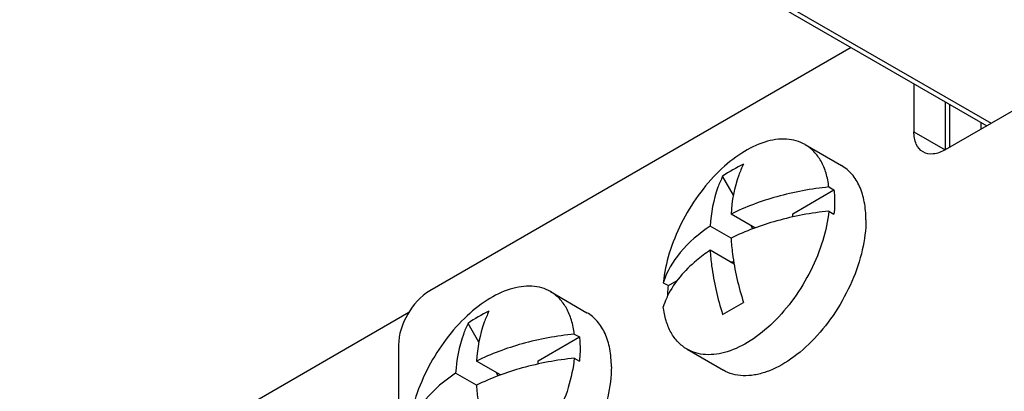
# Model space of a CAD drawing. Units: millimetres. Extents: x 0 to 841, y 0 to 594.
# Drawn here: x 726 to 733, y 225 to 227 of the extents above; entities that cross this region are included whole.
import ezdxf

# ---------------------------------------------------------------- set-up
doc = ezdxf.new("R2010")
doc.units = ezdxf.units.MM
doc.header["$LTSCALE"] = 46.255
doc.layers.get('0').update_dxf_attribs({"linetype": 'CONTINUOUS'})
doc.layers.add('DRAFTS', color=7, linetype='CONTINUOUS')
doc.layers.add('ROUNDS', color=7, linetype='CONTINUOUS')

msp = doc.modelspace()

# ---------------------------------------------------------------- linework, layer by layer
at = {"color": 7, "linetype": 'CONTINUOUS'}
for p, q in [((731.3041, 226.4797), (731.5508, 226.3372)), ((730.8185, 226.1383), (730.7454, 226.2649)), ((731.2215, 226.0118), (731.4999, 226.1726)), ((731.4654, 226.1926), (731.4999, 226.1726)), ((731.4654, 226.0293), (731.4999, 226.0093)), ((730.9644, 225.9154), (730.8023, 226.0089)), ((731.2215, 225.99), (731.2215, 226.0118)), ((730.8023, 225.8456), (730.6609, 225.9273)), ((730.9503, 225.9101), (730.9387, 225.9302)), ((730.8229, 225.6704), (730.6609, 225.764)), ((730.7973, 225.6852), (730.8205, 225.6852)), ((730.3429, 225.5445), (730.3774, 225.5245)), ((730.3774, 225.5245), (730.437, 225.5589)), ((729.5788, 225.4836), (729.8255, 225.3411)), ((730.7454, 225.3287), (730.8869, 225.4104)), ((729.0932, 225.1422), (729.0201, 225.2688)), ((729.4962, 225.0157), (729.7746, 225.1765)), ((729.74, 225.1964), (729.7746, 225.1765)), ((730.5041, 225.094), (730.7508, 224.9516)), ((729.74, 225.0331), (729.7746, 225.0132)), ((729.2391, 224.9192), (729.077, 225.0128)), ((729.4962, 224.9938), (729.4962, 225.0157)), ((729.077, 224.8495), (728.9356, 224.9311)), ((729.2249, 224.914), (729.2134, 224.9341))]:
    msp.add_line(p, q, dxfattribs=at)
at = {"color": 3, "linetype": 'CONTINUOUS'}
msp.add_line((728.5487, 225.1219), (728.5487, 222.1225), dxfattribs=at)
at = {"color": 7, "linetype": 'CONTINUOUS'}
for centre in [(731.2524, 225.5502), (729.527, 224.5541)]:
    msp.add_arc(centre, 0.8762, 114.65326, 125.34674, dxfattribs=at)
for points, knots in [([(731.3041, 226.4797), (731.2854, 226.4905), (731.2446, 226.5078), (731.1518, 226.5233), (731.0208, 226.5021), (730.8645, 226.4238), (730.7122, 226.2993), (730.5744, 226.1374), (730.4607, 225.9497), (730.3797, 225.7501), (730.3498, 225.6119), (730.3429, 225.5445)], [0, 0, 0, 0, 0.042834, 0.08726, 0.185341, 0.300215, 0.4312, 0.573688, 0.720927, 0.86539, 1, 1, 1, 1]), ([(731.4654, 226.1926), (731.4616, 226.2244), (731.4498, 226.2849), (731.4162, 226.367), (731.368, 226.4339), (731.3262, 226.4669), (731.3041, 226.4797)], [0, 0, 0, 0, 0.282138, 0.53884, 0.775178, 1, 1, 1, 1]), ([(730.8869, 226.3466), (730.8747, 226.3224), (730.8288, 226.2151), (730.8081, 226.0982), (730.8023, 226.0089)], [0, 0, 0, 0, 0.232114, 1, 1, 1, 1]), ([(731.7165, 225.971), (731.7165, 226.0116), (731.7104, 226.0887), (731.6791, 226.1945), (731.6266, 226.2805), (731.5772, 226.322), (731.5508, 226.3372)], [0, 0, 0, 0, 0.289806, 0.549045, 0.782228, 1, 1, 1, 1]), ([(730.7454, 226.2649), (730.7333, 226.2408), (730.6874, 226.1335), (730.6667, 226.0165), (730.6609, 225.9273)], [0, 0, 0, 0, 0.232114, 1, 1, 1, 1]), ([(731.4654, 226.1926), (731.3464, 226.18), (731.1188, 226.1384), (730.9012, 226.0584), (730.8023, 226.0089)], [0, 0, 0, 0, 0.519772, 1, 1, 1, 1]), ([(731.4999, 226.1726), (731.5007, 226.1662), (731.5033, 226.1399), (731.5044, 226.1135), (731.5044, 226.0935)], [0, 0, 0, 0, 0.243821, 1, 1, 1, 1]), ([(731.4654, 226.0293), (731.4584, 225.9619), (731.4285, 225.8236), (731.3475, 225.6241), (731.2338, 225.4364), (731.096, 225.2744), (730.9437, 225.1499), (730.7875, 225.0716), (730.6564, 225.0505), (730.5637, 225.0659), (730.5228, 225.0833), (730.5041, 225.094)], [0, 0, 0, 0, 0.13461, 0.279073, 0.426312, 0.5688, 0.699785, 0.814659, 0.91274, 0.957166, 1, 1, 1, 1]), ([(731.4654, 226.0293), (731.3464, 226.0167), (731.1188, 225.9751), (730.9012, 225.8951), (730.8023, 225.8456)], [0, 0, 0, 0, 0.519772, 1, 1, 1, 1]), ([(731.5044, 226.0935), (731.5044, 226.0866), (731.504, 226.0585), (731.5021, 226.0304), (731.4999, 226.0093)], [0, 0, 0, 0, 0.244515, 1, 1, 1, 1]), ([(731.7165, 225.971), (731.7165, 225.9026), (731.6974, 225.7589), (731.626, 225.5477), (731.516, 225.3444), (731.3761, 225.1654), (731.218, 225.0254), (731.0748, 224.9471), (730.9628, 224.9173), (730.8858, 224.9116), (730.814, 224.9222), (730.7705, 224.9402), (730.7508, 224.9516)], [0, 0, 0, 0, 0.128681, 0.270275, 0.417433, 0.56178, 0.69545, 0.812714, 0.864678, 0.912511, 0.95714, 1, 1, 1, 1]), ([(730.6609, 225.9273), (730.5857, 225.8772), (730.455, 225.7676), (730.3664, 225.6188), (730.3429, 225.5445)], [0, 0, 0, 0, 0.536948, 1, 1, 1, 1]), ([(730.8023, 225.8456), (730.8044, 225.8105), (730.8187, 225.663), (730.8527, 225.5178), (730.8869, 225.4104)], [0, 0, 0, 0, 0.238058, 1, 1, 1, 1]), ([(730.6609, 225.764), (730.6285, 225.7424), (730.5148, 225.6583), (730.4178, 225.5475), (730.3727, 225.4553)], [0, 0, 0, 0, 0.274972, 1, 1, 1, 1]), ([(730.6609, 225.764), (730.663, 225.7288), (730.6772, 225.5814), (730.7112, 225.4362), (730.7454, 225.3287)], [0, 0, 0, 0, 0.238058, 1, 1, 1, 1]), ([(729.5788, 225.4836), (729.5601, 225.4943), (729.5192, 225.5117), (729.4265, 225.5271), (729.2954, 225.506), (729.1392, 225.4277), (728.9869, 225.3032), (728.849, 225.1412), (728.7354, 224.9535), (728.6543, 224.754), (728.6244, 224.6157), (728.6175, 224.5484)], [0, 0, 0, 0, 0.042834, 0.08726, 0.185341, 0.300215, 0.4312, 0.573688, 0.720927, 0.86539, 1, 1, 1, 1]), ([(730.3732, 225.4551), (730.3733, 225.4608), (730.374, 225.484), (730.3757, 225.5071), (730.3774, 225.5245)], [0, 0, 0, 0, 0.245566, 1, 1, 1, 1]), ([(729.74, 225.1964), (729.7363, 225.2283), (729.7245, 225.2887), (729.6909, 225.3709), (729.6426, 225.4377), (729.6009, 225.4708), (729.5788, 225.4836)], [0, 0, 0, 0, 0.282138, 0.53884, 0.775178, 1, 1, 1, 1]), ([(730.3727, 225.4553), (730.3697, 225.4492), (730.3584, 225.4251), (730.3489, 225.4001), (730.3429, 225.3812)], [0, 0, 0, 0, 0.253717, 1, 1, 1, 1]), ([(730.5041, 225.094), (730.482, 225.1068), (730.4402, 225.1399), (730.392, 225.2067), (730.3584, 225.2889), (730.3466, 225.3493), (730.3429, 225.3812)], [0, 0, 0, 0, 0.224822, 0.46116, 0.717862, 1, 1, 1, 1]), ([(729.1615, 225.3505), (729.1494, 225.3263), (729.1035, 225.219), (729.0828, 225.1021), (729.077, 225.0128)], [0, 0, 0, 0, 0.232114, 1, 1, 1, 1]), ([(729.9912, 224.9749), (729.9912, 225.0154), (729.985, 225.0925), (729.9538, 225.1984), (729.9013, 225.2844), (729.8519, 225.3259), (729.8255, 225.3411)], [0, 0, 0, 0, 0.289806, 0.549045, 0.782228, 1, 1, 1, 1]), ([(729.0201, 225.2688), (729.0079, 225.2447), (728.9621, 225.1373), (728.9413, 225.0204), (728.9356, 224.9311)], [0, 0, 0, 0, 0.232114, 1, 1, 1, 1]), ([(729.74, 225.1964), (729.621, 225.1839), (729.3935, 225.1423), (729.1759, 225.0622), (729.077, 225.0128)], [0, 0, 0, 0, 0.519772, 1, 1, 1, 1]), ([(729.7746, 225.1765), (729.7753, 225.1701), (729.778, 225.1438), (729.779, 225.1173), (729.779, 225.0974)], [0, 0, 0, 0, 0.243821, 1, 1, 1, 1]), ([(729.779, 225.0974), (729.779, 225.0905), (729.7787, 225.0624), (729.7768, 225.0343), (729.7746, 225.0132)], [0, 0, 0, 0, 0.244515, 1, 1, 1, 1]), ([(729.74, 225.0331), (729.7331, 224.9657), (729.7032, 224.8275), (729.6221, 224.6279), (729.5085, 224.4403), (729.3707, 224.2783), (729.2184, 224.1538), (729.0621, 224.0755), (728.931, 224.0543), (728.8383, 224.0698), (728.7974, 224.0871), (728.7788, 224.0979)], [0, 0, 0, 0, 0.13461, 0.279073, 0.426312, 0.5688, 0.699785, 0.814659, 0.91274, 0.957166, 1, 1, 1, 1]), ([(729.74, 225.0331), (729.621, 225.0206), (729.3935, 224.979), (729.1759, 224.8989), (729.077, 224.8495)], [0, 0, 0, 0, 0.519772, 1, 1, 1, 1]), ([(729.9912, 224.9749), (729.9912, 224.9065), (729.972, 224.7627), (729.9006, 224.5516), (729.7906, 224.3483), (729.6508, 224.1693), (729.4926, 224.0292), (729.3495, 223.951), (729.2375, 223.9212), (729.1604, 223.9155), (729.0887, 223.926), (729.0452, 223.9441), (729.0255, 223.9555)], [0, 0, 0, 0, 0.128681, 0.270275, 0.417433, 0.56178, 0.69545, 0.812714, 0.864678, 0.912511, 0.95714, 1, 1, 1, 1]), ([(728.9356, 224.9311), (728.8604, 224.881), (728.7296, 224.7715), (728.641, 224.6226), (728.6175, 224.5484)], [0, 0, 0, 0, 0.536948, 1, 1, 1, 1]), ([(729.077, 224.8495), (729.0791, 224.8143), (729.0933, 224.6669), (729.1273, 224.5217), (729.1615, 224.4142)], [0, 0, 0, 0, 0.238058, 1, 1, 1, 1])]:
    msp.add_open_spline(points, degree=3, knots=knots, dxfattribs=at)
at = {"color": 3, "linetype": 'CONTINUOUS'}
msp.add_open_spline([(728.7608, 225.4893), (728.6978, 225.4529), (728.5984, 225.3381), (728.5487, 225.1946), (728.5487, 225.1219)], degree=3, dxfattribs=at)
at = {"layer": 'DRAFTS', "color": 7, "linetype": 'CONTINUOUS'}
msp.add_line((728.6191, 225.3422), (726.9108, 224.3558), dxfattribs=at)
at = {"layer": 'ROUNDS', "color": 7, "linetype": 'CONTINUOUS'}
for p, q in [((725.981, 230.391), (732.5351, 226.607)), ((732.2539, 226.7693), (732.2539, 226.4446)), ((732.4943, 226.6305), (732.4943, 226.5834))]:
    msp.add_line(p, q, dxfattribs=at)
at = {"layer": 'ROUNDS', "color": 9, "linetype": 'CONTINUOUS'}
for p, q in [((726.031, 230.3959), (732.5644, 226.6239)), ((732.0418, 226.5671), (732.2539, 226.4446))]:
    msp.add_line(p, q, dxfattribs=at)
at = {"layer": 'ROUNDS', "color": 3, "linetype": 'CONTINUOUS'}
for p, q in [((731.6159, 227.1377), (728.7608, 225.4893)), ((733.4701, 227.1468), (732.2539, 226.4446)), ((732.0418, 226.8918), (732.0418, 226.5671)), ((732.2822, 226.753), (732.2822, 226.4609))]:
    msp.add_line(p, q, dxfattribs=at)
for points, knots in [([(732.1039, 226.4297), (732.0837, 226.4414), (732.0487, 226.4852), (732.0418, 226.5384), (732.0418, 226.5671)], [0, 0, 0, 0, 0.449175, 1, 1, 1, 1]), ([(732.2539, 226.4446), (732.2291, 226.4303), (732.1795, 226.4097), (732.1242, 226.4181), (732.1039, 226.4297)], [0, 0, 0, 0, 0.550825, 1, 1, 1, 1])]:
    msp.add_open_spline(points, degree=3, knots=knots, dxfattribs=at)

doc.saveas('drawing.dxf')
